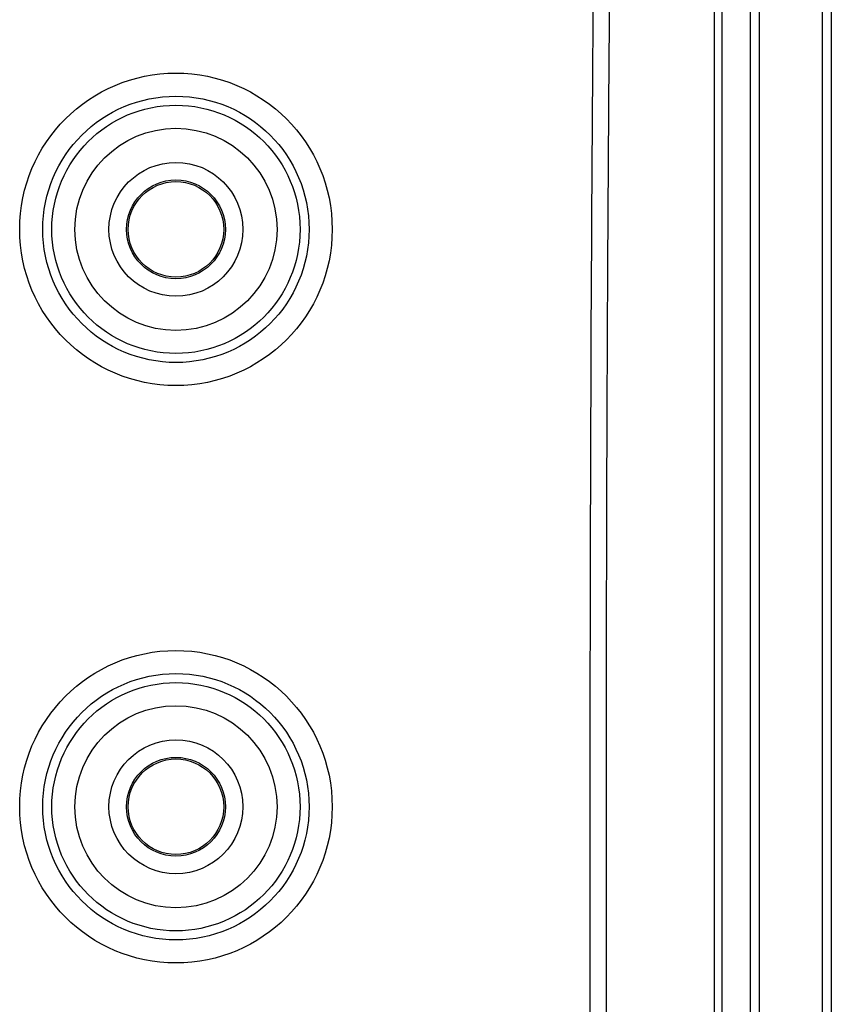
# Model space of a CAD drawing. Units: inches. Extents: x 0.3 to 16.8, y 0.3 to 10.8.
# Drawn here: x 15.1 to 15.3, y 5.4 to 5.7 of the extents above; entities that cross this region are included whole.
import ezdxf

# ---------------------------------------------------------------- set-up
doc = ezdxf.new("R2010")
doc.units = ezdxf.units.IN
doc.header["$MEASUREMENT"] = 0

msp = doc.modelspace()

# ---------------------------------------------------------------- linework, layer by layer
at = {"color": 7, "linetype": 'Continuous', "lineweight": 25}
for p, q in [((15.31424, 4.10437), (15.31424, 5.78395)), ((15.31674, 5.78395), (15.31674, 4.10437)), ((15.33509, 4.10437), (15.33509, 5.78395)), ((15.33759, 5.78395), (15.33759, 4.10437))]:
    msp.add_line(p, q, dxfattribs=at)
for centre, radius in [((15.14843, 5.61083), 0.0451), ((15.14843, 5.61083), 0.03844), ((15.14843, 5.61083), 0.03583), ((15.14843, 5.61083), 0.02917), ((15.14843, 5.61083), 0.01933), ((15.14843, 5.61083), 0.01426), ((15.14843, 5.61083), 0.01379), ((15.14843, 5.44416), 0.0451), ((15.14843, 5.44416), 0.03844), ((15.14843, 5.44416), 0.03583), ((15.14843, 5.44416), 0.02917), ((15.14843, 5.44416), 0.01933), ((15.14843, 5.44416), 0.01426), ((15.14843, 5.44416), 0.01379)]:
    msp.add_circle(centre, radius, dxfattribs=at)
for points, knots in [([(15.26902, 4.94418), (15.26888, 5.0942), (15.26811, 5.24422), (15.26795, 5.46924), (15.26807, 5.54425), (15.26862, 5.63801), (15.26882, 5.66614), (15.26906, 5.69427), (15.26917, 5.70599), (15.2692, 5.70834), (15.26923, 5.71185), (15.26923, 5.71302), (15.26912, 5.71537), (15.26902, 5.71654), (15.26863, 5.72005), (15.2682, 5.72241), (15.26707, 5.727), (15.26637, 5.72924), (15.26468, 5.73361), (15.2637, 5.73575), (15.26203, 5.73887), (15.26143, 5.7399), (15.26023, 5.74195), (15.2572, 5.74705), (15.25409, 5.7521), (15.24644, 5.76411), (15.24111, 5.77196), (15.22441, 5.79505), (15.21245, 5.80965), (15.19972, 5.82342)], [0, 0, 0, 0, 0.5, 0.5, 0.75, 0.75, 0.8125, 0.84375, 0.84375, 0.851562, 0.851562, 0.855469, 0.855469, 0.859375, 0.859375, 0.867187, 0.867187, 0.875, 0.875, 0.882812, 0.882812, 0.886719, 0.886719, 0.890625, 0.90625, 0.90625, 0.9375, 0.9375, 1, 1, 1, 1]), ([(15.30605, 5.78395), (15.30604, 5.77959), (15.30604, 5.77522), (15.30603, 5.76867), (15.30603, 5.76649), (15.30603, 5.76321), (15.30603, 5.76212), (15.30603, 5.75993), (15.30603, 5.75884), (15.30603, 5.74899), (15.30603, 5.72275), (15.30603, 5.6965), (15.30603, 5.64401), (15.30603, 5.60902), (15.30603, 5.50404), (15.30603, 5.43406), (15.30603, 5.2241), (15.30603, 5.08413), (15.30603, 4.94416)], [0, 0, 0, 0, 0.015625, 0.015625, 0.023437, 0.023437, 0.027344, 0.027344, 0.03125, 0.03125, 0.0625, 0.125, 0.125, 0.25, 0.25, 0.5, 0.5, 1, 1, 1, 1]), ([(15.30392, 4.94416), (15.30391, 4.97928), (15.30391, 5.04877), (15.3039, 5.15192), (15.30388, 5.25287), (15.30387, 5.38746), (15.30386, 5.52242), (15.30389, 5.64148), (15.30391, 5.70951), (15.30393, 5.74352), (15.30394, 5.76053)], [0, 0, 0, 0, 0.1290419, 0.2553917, 0.3790446, 0.4999966, 0.7499983, 0.8749991, 0.9374996, 1, 1, 1, 1]), ([(15.27385, 5.71126), (15.27384, 5.71116), (15.27383, 5.71078), (15.27383, 5.70993), (15.27381, 5.70851), (15.2738, 5.70652), (15.27377, 5.70396), (15.27374, 5.70084), (15.27371, 5.69715), (15.27367, 5.69289), (15.27363, 5.68807), (15.27358, 5.68268), (15.27353, 5.67673), (15.27347, 5.67021), (15.27331, 5.64969), (15.27296, 5.59939), (15.27264, 5.52121), (15.27253, 5.42532), (15.27263, 5.32851), (15.27308, 5.16697), (15.27337, 5.03912), (15.27359, 4.94416)], [0, 0, 0, 0, 0.000375, 0.001486, 0.003342, 0.005936, 0.009269, 0.013339, 0.018149, 0.023696, 0.029982, 0.037005, 0.044767, 0.053266, 0.062502, 0.125004, 0.250007, 0.368241, 0.50001, 0.628637, 1, 1, 1, 1])]:
    msp.add_open_spline(points, degree=3, knots=knots, dxfattribs=at)

doc.saveas('drawing.dxf')
